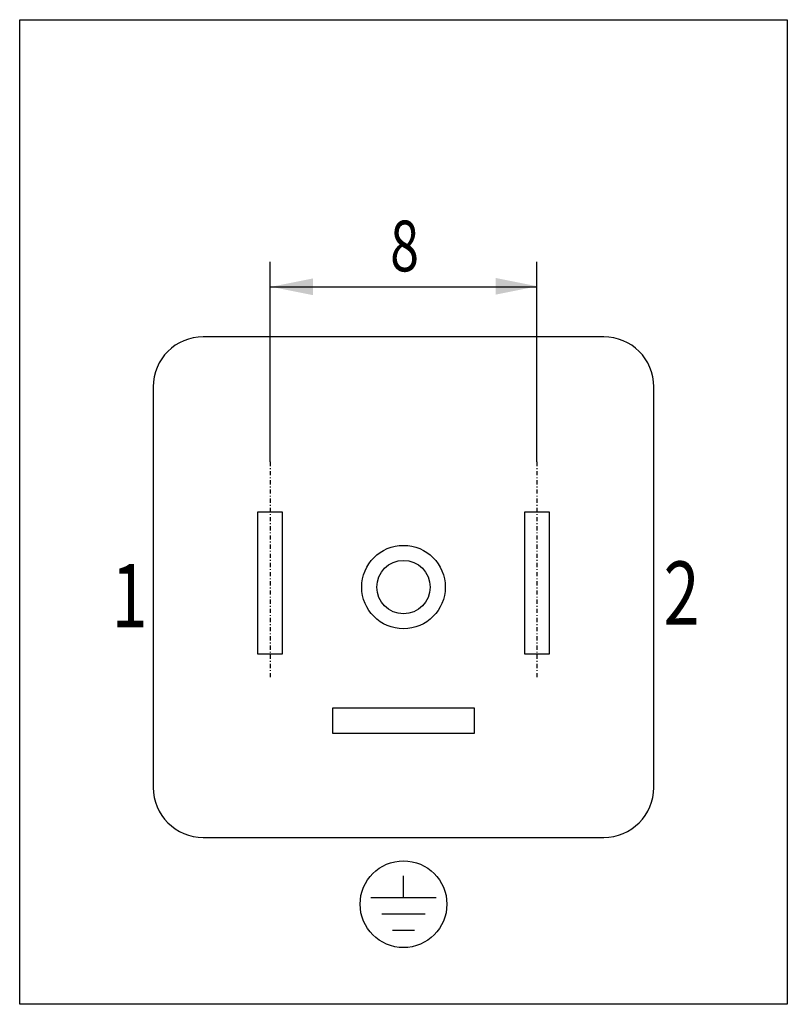
# Model space of a CAD drawing. Extents: x 0 to 92, y 0 to 118.
import ezdxf
from ezdxf.enums import TextEntityAlignment as Align

# ---------------------------------------------------------------- set-up
doc = ezdxf.new("R2010")
doc.units = 0
doc.linetypes.add('DASHDOT', pattern=[1, 0.5, -0.25, 0, -0.25])
doc.layers.add('1', color=7, linetype='CONTINUOUS')

# ---------------------------------------------------------------- blocks, each defined once
blk = doc.blocks.new('B1851_00995650')
at = {"layer": '1'}
for p, q in [((-16, 6), (-16, 30)), ((16, 6), (16, 30)), ((-16, 27), (16, 27)), ((24, 21), (-24, 21)), ((-30, 15), (-30, -33)), ((30, -33), (30, 15)), ((-24, -39), (24, -39)), ((0, -46.2), (0, -43.6)), ((-3.9, -46.2), (3.9, -46.2)), ((-2.6, -48.15), (2.6, -48.15)), ((-1.3, -50.1), (1.3, -50.1))]:
    blk.add_line(p, q, dxfattribs=at)
at = {"layer": '1', "linetype": 'DASHDOT'}
for p, q in [((-16, 6), (-16, -20)), ((16, 6), (16, -20))]:
    blk.add_line(p, q, dxfattribs=at)
at = {"layer": '1'}
for points in [[(-46, 59), (46, 59), (46, -59), (-46, -59), (-46, 59)], [(-14.5, -17), (-14.5, 0), (-17.5, 0), (-17.5, -17), (-14.5, -17)], [(17.5, -17), (17.5, 0), (14.5, 0), (14.5, -17), (17.5, -17)], [(-8.5, -26.5), (8.5, -26.5), (8.5, -23.5), (-8.5, -23.5), (-8.5, -26.5)]]:
    blk.add_lwpolyline(points, dxfattribs=at)
for centre, radius in [((0, -9), 5), ((0, -9), 3.2), ((0, -47), 5.2)]:
    blk.add_circle(centre, radius, dxfattribs=at)
for centre, start, end in [((-24, 15), 90, 180), ((24, 15), 0, 90), ((-24, -33), 180, 270), ((24, -33), 270, 0)]:
    blk.add_arc(centre, 6, start, end, dxfattribs=at)
for points in [[(-15.85, 26.99), (-10.85, 27.99), (-15.85, 26.99), (-10.85, 25.99)], [(16.05, 27.05), (11.05, 26.05), (16.05, 27.05), (11.05, 28.05)]]:
    blk.add_solid(points, dxfattribs=at)
at = {"layer": '1', "width": 0.75}
blk.add_text('8', height=6.08, dxfattribs=at).set_placement((0.13, 28.84), align=Align.CENTER)
blk.add_text('2', height=7.59, dxfattribs=at).set_placement((31.17, -9.72), align=Align.MIDDLE_LEFT)
blk.add_text('1', height=7.59, dxfattribs=at).set_placement((-30.67, -10.03), align=Align.MIDDLE_RIGHT)

msp = doc.modelspace()

# ---------------------------------------------------------------- block references
at = {"layer": '1'}
msp.add_blockref('B1851_00995650', (46, 59), dxfattribs=at)

doc.saveas('drawing.dxf')
